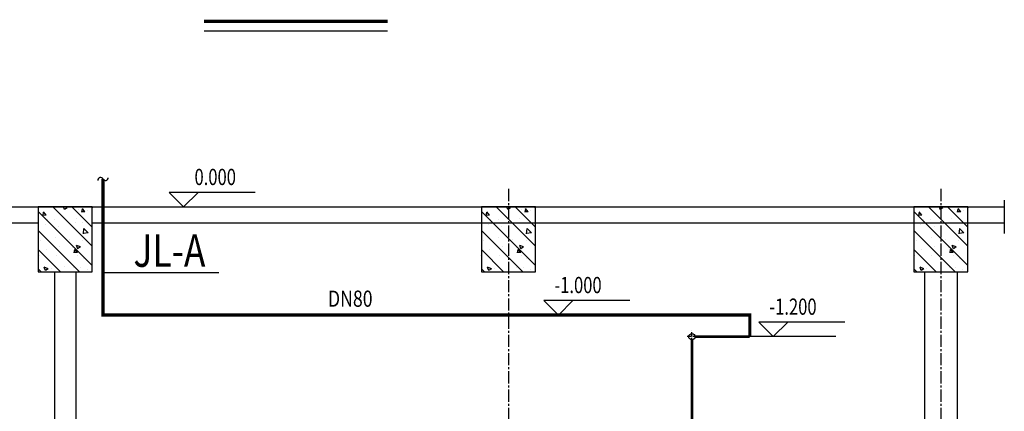
# Model space of a CAD drawing. Units: millimetres. Extents: x 1033499 to 1518462, y -620198 to -358133.
# Drawn here: x 1186310 to 1195418, y -490918 to -487296 of the extents above; entities that cross this region are included whole.
import ezdxf

# ---------------------------------------------------------------- set-up
doc = ezdxf.new("R2010")
doc.units = ezdxf.units.MM
doc.header["$LTSCALE"] = 150
doc.header["$MEASUREMENT"] = 0
doc.linetypes.add('CENTER2', pattern=[1.125, 0.75, -0.125, 0.125, -0.125])
doc.linetypes.add('DASH', pattern=[0.35, 0.25, -0.1])
for name, color, linetype in [('dote', 252, 'Continuous'), ('W-标注', 71, 'Continuous'), ('W-立管', 7, 'Continuous'), ('W-给水', 3, 'Continuous'), ('W-辅助', 120, 'Continuous'), ('空调标注', 3, 'Continuous')]:
    doc.layers.add(name, color=color, linetype=linetype)
doc.styles.add('QH1', font='rs5.shx', dxfattribs={"width": 0.8, "height": 500, "bigfont": 'hztxt.shx'})
doc.styles.add('xxq', font='rs5.shx', dxfattribs={"width": 0.8, "bigfont": 'hztxt.shx'})

msp = doc.modelspace()

# ---------------------------------------------------------------- hatches: boundary and pattern name
at = {"layer": '空调标注'}
h = msp.add_hatch(dxfattribs=at)
h.set_pattern_fill('钢筋混凝土', color=0, scale=50, style=0)
h.set_pattern_definition([(135, (2293530.32, -35180.33), (88.388348, 88.388348), []), (130, (2293530.32, -35180.33), (-358.63009, -31.37607), [37.5, -412.5]), (185, (2293530.3, -35180.33), (69.37567, 376.09607), [30, -330]), (79.5486, (2293500.43, -35182.94), (-289.25469, 344.71977), [31.8701, -350.57106]), (133.8158, (2293530.3, -35080.33), (-533.62052, -82.7595), [56.25, -618.75]), (83.3644, (2293485.85, -35087.2), (-467.33135, 487.05894), [47.80514, -525.8565]), (188.8158, (2293530.3, -35080.3), (-467.33097, 487.0593), [45, -495]), (159, (2293480.32, -35105.33), (-298.453526, -201.309445), [37.5, -412.5]), (214, (2293480.3, -35105.33), (-121.65767, 362.57502), [30, -330]), (108.5486, (2293455.44, -35122.1), (-420.11131, 161.26525), [31.8701, -350.57106]), (142.5, (2293530.32, -35180.33), (-6.079928, 166.446927), [0, -326, 0, -335, 0, -331.25]), (172.5, (2293530.32, -35180.33), (-131.53477, 197.205856), [0, -191, 0, -318.5, 0, -126.25]), (212.5, (2293641.82, -35180.33), (-266.911218, -11.277436), [0, -125, 0, -390, 0, -517.5]), (222.5, (2293691.82, -35180.33), (-291.593085, 50.05249), [0, -162.5, 0, -259, 0, -367.5])])
h.paths.add_polyline_path([(1186480.9, -489627.8), (1186980.9, -489627.8), (1186980.9, -489027.8), (1186480.9, -489027.8)])
h = msp.add_hatch(dxfattribs=at)
h.set_pattern_fill('钢筋混凝土', color=0, scale=50, style=0)
h.set_pattern_definition([(135, (2297630.32, -35180.33), (88.388348, 88.388348), []), (130, (2297630.32, -35180.33), (-358.63009, -31.37607), [37.5, -412.5]), (185, (2297630.3, -35180.33), (69.37567, 376.09607), [30, -330]), (79.5486, (2297600.43, -35182.94), (-289.25469, 344.71977), [31.8701, -350.57106]), (133.8158, (2297630.3, -35080.33), (-533.62052, -82.7595), [56.25, -618.75]), (83.3644, (2297585.85, -35087.2), (-467.33135, 487.05894), [47.80514, -525.8565]), (188.8158, (2297630.3, -35080.3), (-467.33097, 487.0593), [45, -495]), (159, (2297580.32, -35105.33), (-298.453526, -201.309445), [37.5, -412.5]), (214, (2297580.3, -35105.33), (-121.65767, 362.57502), [30, -330]), (108.5486, (2297555.44, -35122.1), (-420.11131, 161.26525), [31.8701, -350.57106]), (142.5, (2297630.32, -35180.33), (-6.079928, 166.446927), [0, -326, 0, -335, 0, -331.25]), (172.5, (2297630.32, -35180.33), (-131.53477, 197.205856), [0, -191, 0, -318.5, 0, -126.25]), (212.5, (2297741.82, -35180.33), (-266.911218, -11.277436), [0, -125, 0, -390, 0, -517.5]), (222.5, (2297791.82, -35180.33), (-291.593085, 50.05249), [0, -162.5, 0, -259, 0, -367.5])])
h.paths.add_polyline_path([(1190580.9, -489027.8), (1191080.9, -489027.8), (1191080.9, -489627.8), (1190580.9, -489627.8)])
h = msp.add_hatch(dxfattribs=at)
h.set_pattern_fill('钢筋混凝土', color=0, scale=50, style=0)
h.set_pattern_definition([(135, (2301630.32, -35180.33), (88.388348, 88.388348), []), (130, (2301630.32, -35180.33), (-358.63009, -31.37607), [37.5, -412.5]), (185, (2301630.3, -35180.33), (69.37567, 376.09607), [30, -330]), (79.5486, (2301600.43, -35182.94), (-289.25469, 344.71977), [31.8701, -350.57106]), (133.8158, (2301630.3, -35080.33), (-533.62052, -82.7595), [56.25, -618.75]), (83.3644, (2301585.85, -35087.2), (-467.33135, 487.05894), [47.80514, -525.8565]), (188.8158, (2301630.3, -35080.3), (-467.33097, 487.0593), [45, -495]), (159, (2301580.32, -35105.33), (-298.453526, -201.309445), [37.5, -412.5]), (214, (2301580.3, -35105.33), (-121.65767, 362.57502), [30, -330]), (108.5486, (2301555.44, -35122.1), (-420.11131, 161.26525), [31.8701, -350.57106]), (142.5, (2301630.32, -35180.33), (-6.079928, 166.446927), [0, -326, 0, -335, 0, -331.25]), (172.5, (2301630.32, -35180.33), (-131.53477, 197.205856), [0, -191, 0, -318.5, 0, -126.25]), (212.5, (2301741.82, -35180.33), (-266.911218, -11.277436), [0, -125, 0, -390, 0, -517.5]), (222.5, (2301791.82, -35180.33), (-291.593085, 50.05249), [0, -162.5, 0, -259, 0, -367.5])])
h.paths.add_polyline_path([(1194580.9, -489027.8), (1195080.9, -489027.8), (1195080.9, -489627.8), (1194580.9, -489627.8)])

# ---------------------------------------------------------------- linework, layer by layer
at = {"layer": 'dote', "linetype": 'CENTER2'}
for p, q in [((1190830.9, -488860.9), (1190830.9, -495785)), ((1190830.9, -488860.9), (1190830.9, -496239.7)), ((1194830.9, -488860.9), (1194830.9, -495785)), ((1194830.9, -488860.9), (1194830.9, -496239.7))]:
    msp.add_line(p, q, dxfattribs=at)
at = {"layer": 'W-标注'}
for p, q in [((1188016, -487398.3), (1189713.1, -487398.3)), ((1195417.7, -488964.3, 0), (1195417.7, -489273.5, 0))]:
    msp.add_line(p, q, dxfattribs=at)
at = {"layer": 'W-标注', "const_width": 30}
msp.add_lwpolyline([(1188016, -487310.7), (1189713.1, -487310.7)], dxfattribs=at)
at = {"layer": 'W-标注'}
msp.add_circle((1192528.6, -490227.8), 30, dxfattribs=at)
at = {"layer": 'W-立管', "color": 71}
msp.add_line((1188153.8, -489636.3), (1187080.9, -489636.3), dxfattribs=at)
at = {"layer": 'W-给水'}
for points, const_width in [([(1193063.6, -490227.8), (1193063.6, -490027.8), (1187080.9, -490027.8), (1187080.9, -488769.5)], 30), ([(1192528.6, -492961.8), (1192528.6, -490257.8)], 25), ([(1192558.6, -490227.8), (1193063.6, -490227.8)], 25)]:
    msp.add_lwpolyline(points, dxfattribs=dict(at, const_width=const_width))
at = {"layer": 'W-辅助', "linetype": 'DASH'}
for p, q in [((1192575.6, -490227.8), (1192481.6, -490227.8)), ((1192528.6, -490276), (1192528.6, -490170.7))]:
    msp.add_line(p, q, dxfattribs=at)
at = {"layer": 'W-辅助'}
for centre, start, end in [((1187058.4, -488781.1), 27.08624, 181.82218), ((1187103.5, -488758), 207.08624, 1.82218)]:
    msp.add_arc(centre, 25.3, start, end, dxfattribs=at)
at = {"layer": '空调标注'}
for p, q in [((1187825.9, -489027.8), (1187691.5, -488893.4)), ((1188487.8, -488893.4), (1187691.5, -488893.4)), ((1187825.9, -489027.8), (1187960.3, -488893.4)), ((1191954.9, -489893.4), (1191158.6, -489893.4)), ((1191293, -490027.8), (1191158.6, -489893.4)), ((1191293, -490027.8), (1191427.4, -489893.4)), ((1193943.1, -490093.4), (1193146.8, -490093.4)), ((1193281.2, -490227.8), (1193146.8, -490093.4)), ((1193281.2, -490227.8), (1193415.6, -490093.4)), ((1193859.9, -490227.8), (1193063.6, -490227.8))]:
    msp.add_line(p, q, dxfattribs=at)
at = {"layer": '空调标注', "color": 0}
for p, q in [((1182172.4, -489027.8), (1195417.7, -489027.8)), ((1182172.4, -489176.3), (1186480.9, -489176.3)), ((1186980.9, -489176.3), (1195417.7, -489176.3)), ((1186630.9, -489627.8), (1186630.9, -494528.5)), ((1186830.9, -489627.8), (1186830.9, -494528.5)), ((1194680.9, -489627.8), (1194680.9, -494528.5)), ((1194980.9, -489627.8), (1194980.9, -494528.5))]:
    msp.add_line(p, q, dxfattribs=at)
for points in [[(1186480.9, -489627.8), (1186980.9, -489627.8), (1186980.9, -489027.8), (1186480.9, -489027.8)], [(1190580.9, -489627.8), (1191080.9, -489627.8), (1191080.9, -489027.8), (1190580.9, -489027.8)], [(1194580.9, -489627.8), (1195080.9, -489627.8), (1195080.9, -489027.8), (1194580.9, -489027.8)]]:
    msp.add_lwpolyline(points, close=True, dxfattribs=at)

# ---------------------------------------------------------------- texts
at = {"layer": 'W-标注', "style": 'xxq', "width": 0.8}
msp.add_text('DN80', height=150, dxfattribs=at).set_placement((1189161.7, -489951.3))
at = {"layer": 'W-立管', "color": 71, "style": 'xxq', "width": 0.8}
msp.add_text('JL-A', height=300, rotation=360, dxfattribs=at).set_placement((1187362.7, -489581.5))
at = {"layer": '空调标注', "style": 'QH1', "width": 0.75}
for s, p in [('0.000', (1187927.2, -488825.4)), ('-1.000', (1191256.6, -489825.4)), ('-1.200', (1193244.8, -490025.4))]:
    msp.add_text(s, height=150, dxfattribs=at).set_placement(p)

doc.saveas('drawing.dxf')
